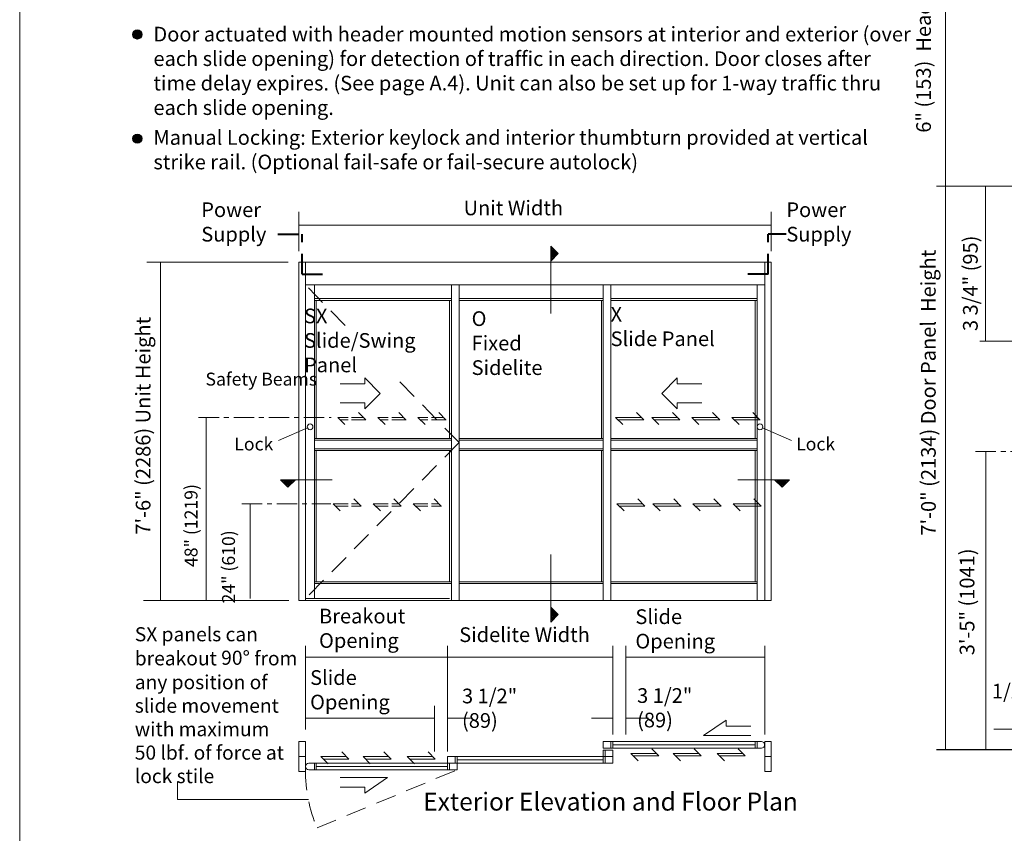
# Model space of a CAD drawing. Units: inches. Extents: x 339.4 to 377.5, y -13.9 to 34.7.
# Drawn here: x 339.4 to 363.6, y -2.3 to 17.7 of the extents above; entities that cross this region are included whole.
import ezdxf

# ---------------------------------------------------------------- set-up
doc = ezdxf.new("R2010")
doc.units = ezdxf.units.IN
doc.header["$MEASUREMENT"] = 0
doc.linetypes.add('Center_G', pattern=[0.86, 0.5, -0.12, 0.12, -0.12])
doc.linetypes.add('Hidden_G', pattern=[0.79, 0.5, -0.29])
doc.layers.add('LAYER1', color=7, linetype='Continuous')
doc.styles.get("Standard").update_dxf_attribs({"font": 'arial.ttf', "height": 0.3})

msp = doc.modelspace()

# ---------------------------------------------------------------- hatches: boundary and pattern name
at = {"layer": 'LAYER1', "lineweight": 5}
h = msp.add_hatch(color=7, dxfattribs=at)
edge = h.paths.add_edge_path(flags=0)
edge.add_arc((342.294, 17.309), 0.112, 0, 360)
h = msp.add_hatch(color=7, dxfattribs=at)
edge = h.paths.add_edge_path(flags=0)
edge.add_arc((342.294, 14.755), 0.112, 0, 360)

# ---------------------------------------------------------------- linework, layer by layer
for centre in [(342.294, 17.309), (342.294, 14.755)]:
    msp.add_circle(centre, 0.112)
at = {"layer": 'LAYER1', "color": 2, "lineweight": 5}
msp.add_line((339.411, -13.912), (339.411, 34.707), dxfattribs=at)
at = {"layer": 'LAYER1', "color": 7, "lineweight": 5}
for p, q in [((362.117, 13.585), (362.117, 19.585)), ((361.895, 13.585), (364.092, 13.585)), ((362.118, -0.228), (362.117, 13.585)), ((363.104, 9.782), (363.104, 13.585)), ((346.258, 11.993), (346.258, 12.961)), ((357.845, 11.993), (357.845, 12.961)), ((357.845, 12.627), (346.258, 12.627)), ((345.993, 11.721), (342.532, 11.721)), ((342.865, 3.424), (342.865, 11.721)), ((346.638, 11.168), (346.638, 3.471)), ((350.003, 11.168), (350.003, 3.424)), ((353.725, 11.168), (353.725, 3.424)), ((353.909, 11.168), (353.909, 3.424)), ((357.5, 11.168), (357.5, 3.424)), ((350.003, 10.829), (346.638, 10.829)), ((350.003, 10.783), (346.638, 10.783)), ((346.684, 10.783), (346.684, 7.4)), ((349.957, 10.783), (349.957, 7.4)), ((353.725, 10.829), (350.187, 10.829)), ((350.187, 10.783), (353.725, 10.783)), ((353.679, 7.4), (353.679, 10.783)), ((357.5, 10.829), (353.909, 10.829)), ((353.909, 10.783), (357.5, 10.783)), ((357.454, 7.4), (357.454, 10.783)), ((362.964, 9.782), (364.054, 9.782)), ((343.981, 3.424), (343.981, 7.916)), ((350.003, 7.4), (346.638, 7.4)), ((350.003, 7.354), (346.638, 7.354)), ((350.187, 7.4), (353.725, 7.4)), ((350.187, 7.354), (353.725, 7.354)), ((357.5, 7.4), (353.909, 7.4)), ((357.5, 7.354), (353.909, 7.354)), ((350.003, 7.146), (346.638, 7.146)), ((350.003, 7.1), (346.638, 7.1)), ((346.684, 7.1), (346.684, 3.885)), ((349.957, 7.1), (349.957, 3.885)), ((350.187, 7.146), (353.725, 7.146)), ((350.187, 7.1), (353.725, 7.1)), ((353.679, 3.885), (353.679, 7.1)), ((357.5, 7.146), (353.909, 7.146)), ((357.5, 7.1), (353.909, 7.1)), ((357.454, 3.885), (357.454, 7.1)), ((363.105, -0.228), (363.105, 7.075)), ((345.061, 3.471), (345.061, 5.797)), ((350.003, 3.885), (346.638, 3.885)), ((353.725, 3.885), (350.187, 3.885)), ((357.5, 3.885), (353.909, 3.885)), ((350.003, 3.839), (346.638, 3.839)), ((353.725, 3.839), (350.187, 3.839)), ((357.5, 3.839), (353.909, 3.839)), ((346.009, 3.424), (342.444, 3.424)), ((346.419, 2.315), (346.419, 0.255)), ((349.908, 2.314), (349.908, -0.28)), ((353.956, 2.314), (353.956, 0.139)), ((354.279, 2.314), (354.279, 0.139)), ((357.684, 2.314), (357.684, 0.139)), ((349.908, 2.035), (346.419, 2.035)), ((353.956, 2.035), (349.908, 2.035)), ((354.279, 2.035), (357.684, 2.035)), ((349.586, 0.841), (349.586, -0.281)), ((349.586, 0.541), (346.419, 0.541)), ((349.908, 0.538), (350.467, 0.538)), ((353.956, 0.538), (353.438, 0.538)), ((354.279, 0.538), (354.838, 0.538)), ((363.309, 0.27), (364.054, 0.27)), ((353.725, -0.038), (353.725, -0.199)), ((353.91, -0.038), (353.91, -0.199)), ((353.956, -0.038), (353.956, -0.199)), ((357.452, -0.118), (353.956, -0.118)), ((357.452, -0.038), (357.452, -0.199)), ((357.499, -0.038), (357.499, -0.199)), ((350.092, -0.406), (350.092, -0.568)), ((353.956, -0.245), (353.725, -0.245)), ((353.725, -0.245), (353.725, -0.406)), ((353.725, -0.406), (353.725, -0.568)), ((353.771, -0.245), (353.771, -0.406)), ((353.771, -0.406), (353.771, -0.568)), ((353.956, -0.245), (353.956, -0.406)), ((353.956, -0.406), (353.956, -0.568)), ((346.638, -0.568), (346.638, -0.729)), ((346.684, -0.568), (346.684, -0.729)), ((349.908, -0.648), (346.684, -0.648)), ((349.954, -0.568), (349.954, -0.729)), ((353.725, -0.487), (350.139, -0.487)), ((343.284, -1.456), (343.284, -1.02))]:
    msp.add_line(p, q, dxfattribs=at)
at = {"layer": 'LAYER1', "color": 7, "linetype": 'Hidden_G', "lineweight": 40}
for p, q in [((345.744, 12.414), (346.336, 12.414)), ((346.336, 11.425), (346.336, 12.414)), ((357.767, 11.425), (357.767, 12.414)), ((358.211, 12.414), (357.767, 12.414)), ((346.336, 11.425), (347.011, 11.425)), ((357.767, 11.425), (357.092, 11.425))]:
    msp.add_line(p, q, dxfattribs=at)
at = {"layer": 'LAYER1', "color": 7, "lineweight": 9}
for p, q in [((352.438, 12.117), (352.438, 10.463)), ((352.438, 12.117), (352.621, 11.934)), ((352.438, 11.75), (352.621, 11.933)), ((352.457, 12.073), (352.597, 11.932)), ((352.457, 11.792), (352.457, 12.073)), ((352.597, 11.932), (352.457, 11.792)), ((352.475, 12.028), (352.57, 11.932)), ((352.475, 11.837), (352.475, 12.028)), ((352.57, 11.932), (352.475, 11.837)), ((352.491, 11.986), (352.548, 11.93)), ((352.491, 11.873), (352.491, 11.986)), ((352.548, 11.93), (352.491, 11.873)), ((352.505, 11.958), (352.533, 11.93)), ((352.505, 11.901), (352.505, 11.958)), ((352.533, 11.93), (352.505, 11.901)), ((352.514, 11.935), (352.519, 11.93)), ((352.514, 11.924), (352.514, 11.935)), ((352.519, 11.93), (352.514, 11.924)), ((357.845, 11.721), (346.258, 11.721)), ((346.258, 11.721), (346.258, 3.424)), ((346.419, 11.721), (346.419, 3.424)), ((357.684, 11.721), (357.684, 3.424)), ((357.845, 11.721), (357.845, 3.424)), ((357.684, 11.168), (346.419, 11.168)), ((350.187, 11.168), (350.187, 3.424)), ((346.469, 7.656), (345.758, 7.351)), ((357.634, 7.656), (358.345, 7.352)), ((345.807, 6.383), (347.079, 6.383)), ((345.807, 6.383), (345.99, 6.2)), ((346.131, 6.364), (345.851, 6.364)), ((345.851, 6.364), (345.991, 6.224)), ((345.896, 6.346), (345.991, 6.251)), ((346.086, 6.346), (345.896, 6.346)), ((346.05, 6.33), (345.937, 6.33)), ((345.937, 6.33), (345.994, 6.273)), ((345.965, 6.316), (345.994, 6.288)), ((346.022, 6.316), (345.965, 6.316)), ((345.999, 6.308), (345.988, 6.308)), ((345.988, 6.308), (345.994, 6.302)), ((346.174, 6.383), (345.991, 6.2)), ((345.991, 6.224), (346.131, 6.364)), ((345.991, 6.251), (346.086, 6.346)), ((345.994, 6.273), (346.05, 6.33)), ((345.994, 6.288), (346.022, 6.316)), ((345.994, 6.302), (345.999, 6.308)), ((358.296, 6.383), (357.024, 6.383)), ((357.929, 6.383), (358.112, 6.2)), ((357.972, 6.364), (358.252, 6.364)), ((358.112, 6.224), (357.972, 6.364)), ((358.017, 6.346), (358.207, 6.346)), ((358.112, 6.251), (358.017, 6.346)), ((358.053, 6.33), (358.166, 6.33)), ((358.109, 6.273), (358.053, 6.33)), ((358.081, 6.316), (358.138, 6.316)), ((358.109, 6.288), (358.081, 6.316)), ((358.104, 6.308), (358.115, 6.308)), ((358.109, 6.302), (358.104, 6.308)), ((358.166, 6.33), (358.109, 6.273)), ((358.138, 6.316), (358.109, 6.288)), ((358.115, 6.308), (358.109, 6.302)), ((358.252, 6.364), (358.112, 6.224)), ((358.207, 6.346), (358.112, 6.251)), ((358.296, 6.383), (358.114, 6.2)), ((352.438, 2.896), (352.438, 4.55)), ((357.845, 3.424), (346.258, 3.424)), ((349.957, 3.471), (346.419, 3.471)), ((352.438, 3.263), (352.621, 3.08)), ((352.457, 3.221), (352.457, 2.94)), ((352.597, 3.081), (352.457, 3.221)), ((352.57, 3.081), (352.475, 3.176)), ((352.475, 3.176), (352.475, 2.985)), ((352.548, 3.083), (352.491, 3.14)), ((352.491, 3.14), (352.491, 3.027)), ((352.438, 2.896), (352.621, 3.079)), ((352.457, 2.94), (352.597, 3.081)), ((352.475, 2.985), (352.57, 3.081)), ((352.491, 3.027), (352.548, 3.083)), ((352.505, 3.112), (352.505, 3.055)), ((352.533, 3.084), (352.505, 3.112)), ((352.505, 3.055), (352.533, 3.084)), ((352.519, 3.084), (352.514, 3.089)), ((352.514, 3.089), (352.514, 3.078)), ((352.514, 3.078), (352.519, 3.084)), ((346.419, -0.038), (346.258, -0.038)), ((346.258, -0.406), (346.258, -0.038)), ((346.419, -0.406), (346.419, -0.038)), ((357.603, -0.038), (353.725, -0.038)), ((353.725, -0.199), (357.603, -0.199)), ((357.845, -0.038), (357.684, -0.038)), ((357.684, -0.038), (357.684, -0.406)), ((357.845, -0.038), (357.845, -0.406)), ((346.258, -0.775), (346.258, -0.406)), ((346.258, -0.406), (346.419, -0.406)), ((346.419, -0.775), (346.419, -0.406)), ((349.908, -0.406), (353.956, -0.406)), ((349.908, -0.729), (349.908, -0.406)), ((350.139, -0.729), (350.139, -0.406)), ((357.684, -0.775), (357.684, -0.406)), ((357.684, -0.406), (357.845, -0.406)), ((357.845, -0.775), (357.845, -0.406)), ((353.956, -0.568), (346.5, -0.568)), ((346.258, -0.775), (346.419, -0.775)), ((350.139, -0.729), (346.5, -0.729)), ((357.845, -0.775), (357.684, -0.775)), ((343.284, -1.456), (346.491, -1.456))]:
    msp.add_line(p, q, dxfattribs=at)
at = {"layer": 'LAYER1', "color": 8, "linetype": 'Hidden_G', "lineweight": 5}
for p, q in [((347.392, 10.168), (346.419, 11.168)), ((350.187, 7.296), (348.661, 8.864)), ((350.187, 7.296), (346.419, 3.471)), ((346.704, -2.156), (350.139, -0.729))]:
    msp.add_line(p, q, dxfattribs=at)
at = {"layer": 'LAYER1', "color": 8, "lineweight": 9}
for p, q in [((347.273, 8.736), (347.873, 8.736)), ((347.873, 8.736), (347.873, 8.883)), ((347.873, 8.883), (348.252, 8.505)), ((355.539, 8.883), (355.161, 8.505)), ((355.539, 8.736), (355.539, 8.883)), ((356.14, 8.736), (355.539, 8.736)), ((348.252, 8.505), (347.873, 8.127)), ((355.161, 8.505), (355.539, 8.127)), ((347.873, 8.273), (347.273, 8.273)), ((347.873, 8.127), (347.873, 8.273)), ((355.539, 8.127), (355.539, 8.273)), ((355.539, 8.273), (356.14, 8.273)), ((356.736, 0.34), (356.736, 0.486)), ((356.736, 0.34), (357.341, 0.34)), ((357.341, 0.108), (356.182, 0.108)), ((347.274, -0.92), (348.434, -0.92)), ((347.879, -1.152), (347.274, -1.152)), ((347.879, -1.152), (347.879, -1.299))]:
    msp.add_line(p, q, dxfattribs=at)
at = {"layer": 'LAYER1', "color": 8, "lineweight": 5}
for p, q in [((347.725, 8.034), (347.901, 7.857)), ((348.708, 8.034), (348.884, 7.857)), ((349.691, 8.034), (349.867, 7.857)), ((354.541, 8.034), (354.717, 7.857)), ((355.425, 8.034), (355.601, 7.857)), ((356.408, 8.034), (356.584, 7.857)), ((357.391, 8.034), (357.567, 7.857)), ((347.214, 7.916), (347.39, 7.74)), ((347.465, 7.916), (347.214, 7.916)), ((347.465, 7.857), (347.275, 7.857)), ((347.843, 7.916), (347.553, 7.916)), ((347.904, 7.857), (347.553, 7.857)), ((348.197, 7.916), (348.373, 7.74)), ((348.447, 7.916), (348.197, 7.916)), ((348.447, 7.857), (348.258, 7.857)), ((348.826, 7.916), (348.536, 7.916)), ((348.887, 7.857), (348.536, 7.857)), ((349.424, 7.916), (349.18, 7.916)), ((349.18, 7.916), (349.356, 7.74)), ((349.424, 7.857), (349.241, 7.857)), ((349.809, 7.916), (349.513, 7.916)), ((349.87, 7.857), (349.513, 7.857)), ((354.659, 7.916), (354.029, 7.916)), ((354.029, 7.916), (354.205, 7.74)), ((354.72, 7.857), (354.09, 7.857)), ((355.543, 7.916), (354.913, 7.916)), ((354.913, 7.916), (355.089, 7.74)), ((355.604, 7.857), (354.974, 7.857)), ((355.896, 7.916), (356.072, 7.74)), ((356.526, 7.916), (355.896, 7.916)), ((356.587, 7.857), (355.957, 7.857)), ((356.879, 7.916), (357.055, 7.74)), ((357.509, 7.916), (356.879, 7.916)), ((357.57, 7.857), (356.94, 7.857)), ((347.465, 5.797), (347.098, 5.797)), ((347.098, 5.797), (347.274, 5.621)), ((347.727, 5.797), (347.553, 5.797)), ((347.609, 5.915), (347.785, 5.739)), ((348.081, 5.797), (348.257, 5.621)), ((348.447, 5.797), (348.081, 5.797)), ((348.71, 5.797), (348.536, 5.797)), ((348.592, 5.915), (348.768, 5.739)), ((349.064, 5.797), (349.24, 5.621)), ((349.424, 5.797), (349.064, 5.797)), ((349.693, 5.797), (349.513, 5.797)), ((349.575, 5.915), (349.751, 5.739)), ((354.687, 5.797), (354.058, 5.797)), ((354.058, 5.797), (354.234, 5.621)), ((354.569, 5.915), (354.746, 5.739)), ((355.571, 5.797), (354.942, 5.797)), ((354.942, 5.797), (355.118, 5.621)), ((355.453, 5.915), (355.63, 5.739)), ((356.554, 5.797), (355.925, 5.797)), ((355.925, 5.797), (356.101, 5.621)), ((356.436, 5.915), (356.613, 5.739)), ((357.537, 5.797), (356.908, 5.797)), ((356.908, 5.797), (357.084, 5.621)), ((357.419, 5.915), (357.596, 5.739)), ((347.465, 5.739), (347.159, 5.739)), ((347.788, 5.739), (347.553, 5.739)), ((348.447, 5.739), (348.142, 5.739)), ((348.771, 5.739), (348.536, 5.739)), ((349.424, 5.739), (349.125, 5.739)), ((349.754, 5.739), (349.513, 5.739)), ((354.748, 5.739), (354.119, 5.739)), ((355.632, 5.739), (355.003, 5.739)), ((356.615, 5.739), (355.986, 5.739)), ((357.598, 5.739), (356.969, 5.739)), ((356.182, 0.108), (356.736, 0.486)), ((355.092, -0.389), (354.915, -0.213)), ((356.128, -0.389), (355.952, -0.213)), ((357.209, -0.389), (357.033, -0.213)), ((346.796, -0.406), (347.425, -0.406)), ((346.975, -0.583), (346.798, -0.406)), ((346.857, -0.465), (347.486, -0.465)), ((347.486, -0.465), (347.31, -0.288)), ((347.832, -0.406), (348.461, -0.406)), ((348.011, -0.583), (347.835, -0.406)), ((347.893, -0.465), (348.523, -0.465)), ((348.523, -0.465), (348.346, -0.288)), ((348.913, -0.406), (349.543, -0.406)), ((349.092, -0.583), (348.916, -0.406)), ((348.974, -0.465), (349.604, -0.465)), ((349.604, -0.465), (349.427, -0.288)), ((354.401, -0.331), (355.031, -0.331)), ((354.58, -0.507), (354.404, -0.331)), ((354.462, -0.389), (355.092, -0.389)), ((355.438, -0.331), (356.067, -0.331)), ((355.617, -0.507), (355.441, -0.331)), ((355.499, -0.389), (356.128, -0.389)), ((356.519, -0.331), (357.148, -0.331)), ((356.698, -0.507), (356.522, -0.331)), ((356.58, -0.389), (357.209, -0.389)), ((348.434, -0.92), (347.879, -1.299))]:
    msp.add_line(p, q, dxfattribs=at)
at = {"layer": 'LAYER1', "color": 7, "linetype": 'Center_G', "lineweight": 5}
for p, q in [((343.8, 7.916), (347.052, 7.916)), ((362.856, 7.075), (372.136, 7.075)), ((344.857, 5.797), (347.042, 5.797))]:
    msp.add_line(p, q, dxfattribs=at)
at = {"layer": 'LAYER1', "color": 7, "lineweight": 25}
msp.add_line((361.902, -0.228), (373.47, -0.228), dxfattribs=at)
at = {"layer": 'LAYER1', "color": 7, "lineweight": 5}
for centre, radius in [((342.294, 17.309), 0.112), ((342.294, 14.755), 0.112), ((357.569, 7.684), 0.071)]:
    msp.add_circle(centre, radius, dxfattribs=at)
at = {"layer": 'LAYER1', "color": 7, "lineweight": 5, "extrusion": (0, 0, -1)}
msp.add_circle((-346.534, 7.684), 0.071, dxfattribs=at)
at = {"layer": 'LAYER1', "color": 7, "lineweight": 9}
msp.add_arc((357.603, -0.118), 0.0807, 270, 90, dxfattribs=at)
at = {"layer": 'LAYER1', "color": 7, "lineweight": 9, "extrusion": (0, 0, -1)}
msp.add_arc((-346.5, -0.648), 0.0807, 270, 90, dxfattribs=at)
at = {"layer": 'LAYER1', "color": 8, "linetype": 'Hidden_G', "lineweight": 5}
msp.add_arc((350.139, -0.729), 3.72, 180, 202.5592, dxfattribs=at)

# ---------------------------------------------------------------- texts
at = {"layer": 'LAYER1', "color": 7, "lineweight": 9, "char_height": 0.36039, "attachment_point": 1}
for s, insert, width, rotation in [('{\\C7;\\l\\fArial|b0|i0|c00|p34;    6" (153)  Header\\P}', (361.402, 14.459), 5.2566, 90.0364), ('{\\C7;\\l\\fArial|b0|i0|c00|p34;3 3/4" (95)\\P}', (362.549, 10.033), 3.34305, 90), ('{\\C7;\\l\\fArial|b0|i0|c00|p34;7\'-0" (2134) Door Panel  Height\\P}', (361.521, 5.015), 7.89329, 90.0364), ('{\\C7;\\l\\fArial|b0|i0|c00|p34;\\H1.00x;7\'-6" (2286) Unit Height\\P}', (342.258, 5.039), 6.49826, 90)]:
    msp.add_mtext(s, dxfattribs=dict(at, insert=insert, width=width, rotation=rotation))
at = {"layer": 'LAYER1', "color": 7, "lineweight": 5, "attachment_point": 1}
for s, insert, char_height, width in [('{\\C7;\\l\\fArial|b0|i0|c00|p34;Door actuated with header mounted motion sensors at interior and exterior (over each slide opening) for detection of traffic in each direction. Door closes after time delay expires. (See page A.4). Unit can also be set up for 1-way traffic thru each slide opening.\\P}', (342.691, 17.497), 0.360394, 18.65134), ('{\\C7;\\l\\fArial|b0|i0|c00|p34;Manual Locking: Exterior keylock and interior thumbturn provided at vertical strike rail. (Optional fail-safe or fail-secure autolock)\\P}', (342.691, 14.962), 0.360394, 18.40955), ('{\\C7;\\l\\fArial|b0|i0|c00|p34;Safety Beams\\P}', (343.968, 9.013), 0.31715, 2.82637), ('{\\C7;\\l\\fArial|b0|i0|c00|p34;\\H1.00x;Lock\\P}', (344.675, 7.421), 0.31715, 1.20665), ('{\\C7;\\l\\fArial|b0|i0|c00|p34;\\H1.00x;Lock\\P}', (358.456, 7.422), 0.31715, 1.20665)]:
    msp.add_mtext(s, dxfattribs=dict(at, insert=insert, char_height=char_height, width=width))
at = {"layer": 'LAYER1', "color": 7, "lineweight": 9, "attachment_point": 1}
for s, insert, char_height, width in [('{\\C7;\\l\\fArial|b0|i0|c00|p34;\\H1.00x;Power Supply\\P}', (343.865, 13.19), 0.36039, 2.39693), ('{\\C7;\\l\\fArial|b0|i0|c00|p34;\\H1.00x;Unit Width\\P}', (350.299, 13.234), 0.36039, 3.68124), ('{\\C7;\\l\\fArial|b0|i0|c00|p34;Power Supply\\P}', (358.216, 13.19), 0.36039, 2.39693), ('{\\C7;\\l\\fArial|b1|i0|c00|p34;SX\\l\\fArial|b0|i0|c00|p34; \\PSlide/Swing\\PPanel\\P}', (346.385, 10.584), 0.36039, 3.88049), ('{\\C7;\\l\\fArial|b1|i0|c00|p34;O \\P\\l\\fArial|b0|i0|c00|p34;Fixed Sidelite\\P}', (350.496, 10.518), 0.36039, 2.93078), ('{\\C7;\\l\\fArial|b1|i0|c00|p34;\\H1.00x;X\\l\\fArial|b0|i0|c00|p34; \\PSlide Panel\\P}', (353.905, 10.625), 0.36039, 3.88049), ('{\\C7;\\l\\fArial|b0|i0|c00|p34;Breakout Opening\\P}', (346.753, 3.222), 0.36039, 2.9495), ('{\\C7;\\l\\fArial|b0|i0|c00|p34;\\H1.00x;Slide\\POpening\\P}', (354.513, 3.207), 0.36039, 3.20461), ('{\\C7;\\l\\fArial|b1|i0|c00|p34;\\H1.00x;SX\\l\\fArial|b0|i0|c00|p34; panels can breakout 90\\l\\fArial|b0|i0|c00|p34;\\H1.04x;°\\l\\fArial|b0|i0|c00|p34;\\H0.96x; from any position of \\Pslide movement\\l\\fArial|b1|i0|c00|p34; \\l\\fArial|b0|i0|c00|p34;with maximum \\P50 lbf. of force at lock stile\\P}', (342.234, 2.769), 0.345978, 4.14032), ('{\\C7;\\l\\fArial|b0|i0|c00|p34;\\H1.00x;Sidelite Width\\P}', (350.192, 2.765), 0.36039, 3.67438), ('{\\C7;\\l\\fArial|b0|i0|c00|p34;Slide\\POpening\\P}', (346.534, 1.713), 0.36039, 3.20461), ('{\\C7;\\l\\fArial|b0|i0|c00|p34;3 1/2" (89)\\l\\fArial|b0|i0|c00|p34;\\H0.72x; \\P}', (350.26, 1.261), 0.36039, 1.51768), ('{\\C7;\\l\\fArial|b0|i0|c00|p34;3 1/2" (89)\\l\\fArial|b0|i0|c00|p34;\\H0.72x; \\P}', (354.555, 1.272), 0.36039, 1.51768), ('{\\C7;\\l\\fArial|b0|i0|c00|p34;1/2"\\P}', (363.258, 1.38), 0.36039, 1.15801), ('{\\C7;\\l\\fArial|b1|i0|c00|p34;\\H1.00x;Exterior Elevation and Floor Plan\\P}', (349.309, -1.289), 0.44112, 10.29028)]:
    msp.add_mtext(s, dxfattribs=dict(at, insert=insert, char_height=char_height, width=width))
at = {"layer": 'LAYER1', "color": 7, "lineweight": 5, "attachment_point": 1, "rotation": 90}
for s, insert, char_height, width in [('{\\C7;\\l\\fArial|b0|i0|c00|p34;48" (1219)\\P}', (343.455, 4.245), 0.31715, 2.90326), ('{\\C7;\\l\\fArial|b0|i0|c00|p34;\\H1.00x;24" (610)\\P}', (344.374, 3.351), 0.31715, 2.64135), ('{\\C7;\\l\\fArial|b0|i0|c00|p34;\\H1.00x;3\'-5" (1041)\\P}', (362.468, 2.08), 0.36039, 3.32236)]:
    msp.add_mtext(s, dxfattribs=dict(at, insert=insert, char_height=char_height, width=width))

doc.saveas('drawing.dxf')
